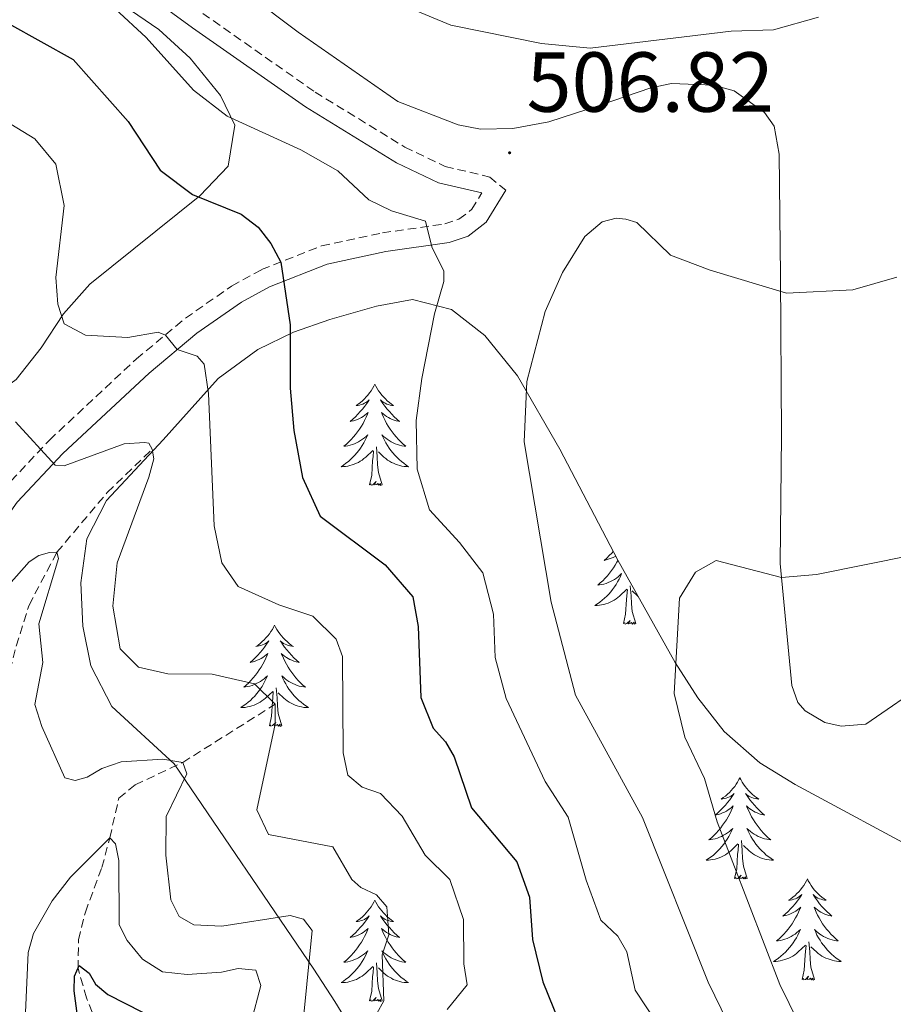
# Model space of a CAD drawing. Units: metres. Extents: x 589879 to 594373, y 4700858 to 4703887.
# Drawn here: x 594037 to 594140, y 4701985 to 4702101 of the extents above; entities that cross this region are included whole.
import ezdxf
from ezdxf.enums import TextEntityAlignment as Align

# ---------------------------------------------------------------- set-up
doc = ezdxf.new("R2010")
doc.units = ezdxf.units.M
doc.header["$MEASUREMENT"] = 0
doc.linetypes.add('TRAZOSX2', pattern=[1.5, 1, -0.5])
for name, color, linetype, lineweight in [('Carátula', 7, 'Continuous', 5), ('Level 11', 142, 'TRAZOSX2', 13), ('Level 21', 19, 'Continuous', 0), ('Level 35', 92, 'Continuous', 0), ('Level 36', 19, 'Continuous', 40), ('Level 4', 36, 'Continuous', 30), ('Level 41', 39, 'Continuous', 0), ('Level 5', 36, 'Continuous', 0), ('Level 7', 1, 'Continuous', 0)]:
    doc.layers.add(name, color=color, linetype=linetype, lineweight=lineweight)
doc.styles.add('Arial', font='ARIAL.TTF', dxfattribs={"height": 0.2})

# ---------------------------------------------------------------- blocks, each defined once
blk = doc.blocks.new('5PATER')
at = {"layer": 'Carátula', "linetype": 'Continuous', "lineweight": 5}
h = blk.add_hatch(color=250, dxfattribs=at)
edge = h.paths.add_edge_path()
edge.add_ellipse((0, 0), major_axis=(-1.33, -1.34), ratio=0.999422, start_angle=0, end_angle=360)

msp = doc.modelspace()

# ---------------------------------------------------------------- linework, layer by layer
at = {"layer": 'Level 11', "color": 142, "linetype": 'TRAZOSX2', "lineweight": 13}
for points in [[(594012.1, 4701959.64, 465.67), (594016.89, 4701966.99, 465.97), (594021.44, 4701974.53, 467.18), (594023.26, 4701978.72, 467.78), (594023.33, 4701984.33, 470), (594024.36, 4701989.57, 472.48), (594026.14, 4701993.32, 473.38), (594029.92, 4701998.15, 475), (594032.59, 4702012.5, 478.93), (594034.43, 4702018.21, 480), (594036.62, 4702026.88, 482.72), (594038.13, 4702031.7, 483.08), (594041.42, 4702037.94, 485), (594047.35, 4702044.98, 488.69), (594052.65, 4702050.07, 490)], [(594046.15, 4701967.77, 469.05), (594047.88, 4701971.18, 470), (594048.18, 4701976.7, 471.82), (594044.92, 4701985.42, 473.62), (594043.9, 4701988.87, 475.06), (594043.96, 4701992.27, 475.79), (594044.77, 4701995.53, 477.72), (594046.71, 4702000.78, 479.89), (594047.65, 4702004.3, 480), (594048.71, 4702008.95, 483.32), (594050.64, 4702010.53, 483.62), (594056.24, 4702013.16, 485), (594067.15, 4702020.03, 490)]]:
    msp.add_polyline3d(points, dxfattribs=at)
at = {"layer": 'Level 21', "color": 19, "linetype": 'Continuous', "lineweight": 0}
for points in [[(593892.96, 4702224.36, 521.63), (593941.44, 4702203.44, 514.81), (593951.55, 4702195.6, 513.08), (593955.16, 4702193.96, 512.03), (593958.71, 4702191.68, 510.67), (593962.99, 4702188.75, 509.46), (593966.3, 4702186.13, 509.02), (593968.72, 4702183.35, 508.28), (593971.07, 4702180.38, 508.29), (593976.28, 4702171.95, 508.32), (593981.44, 4702162.72, 508.32), (593983.78, 4702159.17, 508.13), (593990.26, 4702152.38, 507.81), (593995.24, 4702148.06, 507.35), (594018.19, 4702129.28, 507.5), (594031.22, 4702118.95, 506.45), (594038.19, 4702114.24, 506.3), (594044.13, 4702109.53, 506.14), (594050.46, 4702104.82, 505.54), (594057.4, 4702099.74, 505.69), (594070.71, 4702090.41, 505.7), (594081.45, 4702083.83, 506.01), (594086.39, 4702081.47, 506.17), (594091.52, 4702080.28, 508.02)], [(594013.38, 4701957.18, 466.34), (594009.42, 4701957.53, 466.34), (593989.18, 4701952.42, 466.49), (593994.51, 4701959.39, 468.93), (593997.5, 4701964.09, 471.04), (593999.64, 4701968.38, 472.7), (594006.76, 4701984.45, 478.14), (594010.72, 4701992.71, 480.7), (594014.97, 4702000.78, 482.36), (594022.16, 4702015.5, 484.89), (594029.13, 4702032, 487.04), (594031.33, 4702036.23, 487.49), (594036.71, 4702043.82, 489.02), (594042.11, 4702049.57, 490.66), (594052.27, 4702059.04, 493.68), (594057.91, 4702063.73, 495.92), (594063.19, 4702067.4, 498.2), (594066.49, 4702069.22, 499.2), (594073.27, 4702071.89, 501.73), (594080.2, 4702073.37, 503.69), (594087.66, 4702074.44, 505.44), (594089.88, 4702075.18, 505.9), (594092.02, 4702076.84, 506.2), (594094.35, 4702080.59, 507.35)]]:
    msp.add_polyline3d(points, dxfattribs=at)
at = {"layer": 'Level 21', "color": 19, "linetype": 'TRAZOSX2', "lineweight": 0}
for points in [[(594058.6, 4702101.43, 506.69), (594071.84, 4702092.16, 506.69), (594082.42, 4702085.67, 506.99), (594087.18, 4702083.4, 507.14), (594092.43, 4702082.14, 507.14), (594094.35, 4702080.59, 507.35)], [(593987.41, 4701953.77, 466.49), (593992.68, 4701960.67, 468.93), (593995.56, 4701965.19, 471.04), (594001.48, 4701978.07, 475.72), (594008.73, 4701993.71, 480.7), (594012.98, 4702001.79, 482.36), (594019.5, 4702015.1, 484.69), (594027.1, 4702032.96, 487.04), (594029.42, 4702037.4, 487.49), (594032.11, 4702041.56, 488.19), (594034.97, 4702045.23, 489.02), (594040.53, 4702051.15, 490.66), (594050.79, 4702060.71, 493.68), (594056.56, 4702065.51, 495.92), (594062.01, 4702069.3, 498.2), (594065.54, 4702071.24, 499.2), (594072.62, 4702074.04, 501.73), (594079.8, 4702075.57, 503.69), (594087.15, 4702076.62, 505.44), (594088.81, 4702077.17, 505.9), (594090.33, 4702078.35, 506.2), (594091.52, 4702080.28, 508.02)]]:
    msp.add_polyline3d(points, dxfattribs=at)
at = {"layer": 'Level 35', "color": 92, "linetype": 'Continuous', "lineweight": 0, "ltscale": 0.5}
for points in [[(594049.36, 4702102.32, 507.8), (594053.43, 4702099.53, 507.27), (594057.12, 4702096.14, 506.66), (594060.69, 4702091.76, 505.92), (594062.4, 4702088.25, 505.39), (594061.6, 4702083.43, 504.78), (594058.26, 4702079.93, 503.58), (594045.29, 4702069.53, 496.94), (594042.2, 4702066.02, 495.09), (594039.55, 4702062, 493.26), (594036.62, 4702058.27, 491.55), (594033.4, 4702055.96, 490.3), (594028.7, 4702057.11, 489.85), (594025.53, 4702058.23, 489.7), (594020.57, 4702058.37, 488.97), (594017.03, 4702058.07, 488.49), (594005.56, 4702055.64, 487.28)], [(594081.94, 4701972.31, 494.74), (594074.16, 4701984.99, 492.45), (594071.7, 4701988.79, 492.21), (594055.24, 4702012.99, 492.21), (594047.89, 4702019.75, 492.21), (594045.42, 4702024.54, 492.21), (594044.45, 4702029.22, 492.21), (594044.23, 4702034.33, 492.32), (594044.95, 4702039.51, 492.68), (594047.27, 4702044.04, 493.3), (594053.92, 4702051.17, 495.53), (594060.43, 4702058.4, 498.52), (594065.08, 4702061.81, 500.43), (594069.31, 4702063.87, 502.29), (594073.6, 4702065.35, 504.25), (594079.1, 4702066.91, 506.82), (594083.35, 4702067.71, 509.6), (594087.91, 4702066.55, 512.25), (594091.85, 4702063.47, 512.47), (594095.69, 4702058.72, 512.25), (594100.68, 4702050.06, 513.72), (594107.52, 4702037, 515.95), (594114.31, 4702024.96, 517.57), (594116.96, 4702020.77, 518.13), (594120.07, 4702016.83, 518.79), (594124.26, 4702013.13, 519.74)], [(594124.26, 4702013.13, 519.74), (594128.43, 4702010.55, 520.71), (594144.19, 4702002.1, 523.79), (594151.18, 4701998.35, 525.16), (594154.76, 4701995.13, 526.47), (594158.24, 4701990.17, 528.18), (594160.33, 4701985.68, 528.93), (594162.17, 4701981.02, 529.33), (594166.24, 4701974.74, 529.39), (594169.69, 4701971.1, 529.39), (594171.96, 4701969.41, 529.39), (594180.78, 4701964.49, 529.88), (594184.26, 4701962.91, 529.39), (594202.08, 4701955.31, 524.5)]]:
    msp.add_polyline3d(points, dxfattribs=at)
at = {"layer": 'Level 36', "color": 92, "linetype": 'Continuous', "lineweight": 0}
for points in [[(594078.89, 4702057.73), (594078.78, 4702057.51), (594078.63, 4702057.24), (594078.46, 4702056.97), (594078.28, 4702056.71), (594078.08, 4702056.46), (594077.88, 4702056.23), (594077.66, 4702056), (594077.43, 4702055.78), (594077.19, 4702055.58), (594076.94, 4702055.39), (594076.68, 4702055.21), (594076.88, 4702055.24), (594077.08, 4702055.27), (594077.28, 4702055.33), (594077.47, 4702055.4), (594077.66, 4702055.48), (594077.84, 4702055.58), (594078.02, 4702055.69), (594078.22, 4702055.88), (594078.18, 4702055.82), (594077.95, 4702055.47), (594077.71, 4702055.14), (594077.45, 4702054.81), (594077.18, 4702054.5), (594076.9, 4702054.19), (594076.61, 4702053.9), (594076.31, 4702053.61), (594076, 4702053.34), (594076.12, 4702053.37), (594076.36, 4702053.42), (594076.61, 4702053.5), (594076.84, 4702053.58), (594077.07, 4702053.69), (594077.3, 4702053.81), (594077.51, 4702053.94), (594077.72, 4702054.08), (594077.92, 4702054.24), (594078.1, 4702054.41), (594078.02, 4702054.19), (594077.86, 4702053.83), (594077.69, 4702053.47), (594077.5, 4702053.12), (594077.3, 4702052.78), (594077.09, 4702052.45), (594076.86, 4702052.13), (594076.63, 4702051.82), (594076.38, 4702051.52), (594076.11, 4702051.22), (594075.84, 4702050.94), (594075.55, 4702050.67), (594075.25, 4702050.42), (594075.45, 4702050.44), (594075.72, 4702050.49), (594075.98, 4702050.55), (594076.24, 4702050.63), (594076.49, 4702050.72), (594076.74, 4702050.83), (594076.98, 4702050.96), (594077.22, 4702051.09), (594077.44, 4702051.24), (594077.66, 4702051.41), (594077.86, 4702051.58), (594078.06, 4702051.77), (594077.92, 4702051.44)], [(594078.89, 4702057.73), (594079, 4702057.51), (594079.16, 4702057.24), (594079.33, 4702056.97), (594079.51, 4702056.71), (594079.7, 4702056.46), (594079.91, 4702056.23), (594080.13, 4702056), (594080.36, 4702055.78), (594080.6, 4702055.58), (594080.85, 4702055.39), (594081.11, 4702055.21), (594080.91, 4702055.24), (594080.71, 4702055.27), (594080.51, 4702055.33), (594080.31, 4702055.4), (594080.12, 4702055.48), (594079.94, 4702055.58), (594079.77, 4702055.69), (594079.56, 4702055.88), (594079.61, 4702055.82), (594079.84, 4702055.47), (594080.08, 4702055.14), (594080.34, 4702054.81), (594080.6, 4702054.5), (594080.88, 4702054.19), (594081.18, 4702053.9), (594081.48, 4702053.61), (594081.79, 4702053.34), (594081.67, 4702053.37), (594081.42, 4702053.42), (594081.18, 4702053.5), (594080.94, 4702053.58), (594080.71, 4702053.69), (594080.49, 4702053.81), (594080.27, 4702053.94), (594080.07, 4702054.08), (594079.87, 4702054.24), (594079.68, 4702054.41), (594079.77, 4702054.19), (594079.93, 4702053.83), (594080.1, 4702053.47), (594080.28, 4702053.12), (594080.48, 4702052.78), (594080.69, 4702052.45), (594080.92, 4702052.13), (594081.16, 4702051.82), (594081.41, 4702051.52), (594081.68, 4702051.22), (594081.95, 4702050.94), (594082.24, 4702050.67), (594082.53, 4702050.42), (594082.34, 4702050.44), (594082.07, 4702050.49), (594081.81, 4702050.55), (594081.55, 4702050.63), (594081.29, 4702050.72), (594081.05, 4702050.83), (594080.8, 4702050.96), (594080.57, 4702051.09), (594080.35, 4702051.24), (594080.13, 4702051.41), (594079.92, 4702051.58), (594079.73, 4702051.77), (594079.87, 4702051.44)], [(594077.92, 4702051.44), (594077.76, 4702051.12), (594077.59, 4702050.81), (594077.41, 4702050.5), (594077.21, 4702050.21), (594077, 4702049.92), (594076.78, 4702049.64), (594076.54, 4702049.37), (594076.3, 4702049.12), (594076.04, 4702048.87), (594075.77, 4702048.64), (594075.49, 4702048.41), (594075.2, 4702048.2), (594074.91, 4702048.01), (594075.18, 4702048.02), (594075.44, 4702048.05), (594075.7, 4702048.09), (594075.96, 4702048.15), (594076.22, 4702048.22), (594076.47, 4702048.3), (594076.71, 4702048.41), (594076.95, 4702048.52), (594077.18, 4702048.66), (594077.4, 4702048.8), (594077.61, 4702048.96), (594077.82, 4702049.13), (594078.66, 4702049.93)], [(594079.87, 4702051.44), (594080.02, 4702051.12), (594080.19, 4702050.81), (594080.38, 4702050.5), (594080.57, 4702050.21), (594080.78, 4702049.92), (594081.01, 4702049.64), (594081.24, 4702049.37), (594081.49, 4702049.12), (594081.75, 4702048.87), (594082.02, 4702048.64), (594082.29, 4702048.41), (594082.58, 4702048.2), (594082.87, 4702048.01), (594082.61, 4702048.02), (594082.34, 4702048.05), (594082.08, 4702048.09), (594081.82, 4702048.15), (594081.57, 4702048.22), (594081.32, 4702048.3), (594081.08, 4702048.41), (594080.84, 4702048.52), (594080.61, 4702048.66), (594080.38, 4702048.8), (594080.17, 4702048.96), (594079.97, 4702049.13), (594079.31, 4702049.75)], [(594053.33, 4702050.54), (594053.36, 4702050.52), (594053.32, 4702050.52)], [(594078.27, 4702045.88), (594078.52, 4702047), (594078.63, 4702048.74), (594078.68, 4702049.17), (594078.74, 4702049.89)], [(594079.74, 4702045.88), (594079.32, 4702047.32), (594079.22, 4702048.22), (594079.18, 4702049.17), (594079.08, 4702050.34)], [(594079.74, 4702045.88), (594079.57, 4702045.81), (594079.55, 4702046.05), (594079.36, 4702045.83), (594079.24, 4702046.03), (594079.12, 4702045.92), (594078.85, 4702045.87), (594079.04, 4702046.26), (594078.66, 4702045.88), (594078.47, 4702045.83), (594078.43, 4702045.99), (594078.27, 4702045.88)], [(594107.54, 4702036.98), (594107.42, 4702036.76), (594107.22, 4702036.42), (594107.01, 4702036.09), (594106.79, 4702035.77), (594106.55, 4702035.46), (594106.3, 4702035.16), (594106.03, 4702034.86), (594105.76, 4702034.58), (594105.47, 4702034.31), (594105.17, 4702034.06), (594105.37, 4702034.08), (594105.64, 4702034.13), (594105.9, 4702034.19), (594106.16, 4702034.27), (594106.41, 4702034.36), (594106.66, 4702034.47), (594106.9, 4702034.6), (594107.14, 4702034.73), (594107.36, 4702034.88), (594107.58, 4702035.05), (594107.78, 4702035.22), (594107.98, 4702035.41), (594107.84, 4702035.08), (594107.68, 4702034.76), (594107.51, 4702034.45), (594107.33, 4702034.14), (594107.13, 4702033.85), (594106.92, 4702033.56), (594106.7, 4702033.28), (594106.46, 4702033.01), (594106.22, 4702032.76), (594105.96, 4702032.51), (594105.69, 4702032.28), (594105.41, 4702032.05), (594105.12, 4702031.84), (594104.83, 4702031.65), (594105.1, 4702031.66), (594105.36, 4702031.69), (594105.62, 4702031.73), (594105.88, 4702031.79), (594106.14, 4702031.86), (594106.39, 4702031.94), (594106.63, 4702032.05), (594106.87, 4702032.16), (594107.1, 4702032.3), (594107.32, 4702032.44), (594107.54, 4702032.6), (594107.74, 4702032.77), (594108.59, 4702033.57)], [(594106.99, 4702038.02), (594106.82, 4702037.83), (594106.53, 4702037.54), (594106.23, 4702037.25), (594105.92, 4702036.98), (594106.04, 4702037.01), (594106.29, 4702037.06), (594106.53, 4702037.14), (594106.76, 4702037.22), (594107, 4702037.33), (594107.22, 4702037.45), (594107.28, 4702037.48)], [(594108.2, 4702029.52), (594108.44, 4702030.64), (594108.55, 4702032.38), (594108.6, 4702032.81), (594108.66, 4702033.53)], [(594109.66, 4702029.52), (594109.24, 4702030.96), (594109.14, 4702031.86), (594109.1, 4702032.81), (594109, 4702033.98)], [(594109.93, 4702032.73), (594109.89, 4702032.77), (594109.23, 4702033.39)], [(594067.08, 4702029.34), (594066.96, 4702029.12), (594066.81, 4702028.85), (594066.64, 4702028.58), (594066.46, 4702028.33), (594066.26, 4702028.08), (594066.06, 4702027.84), (594065.84, 4702027.62), (594065.61, 4702027.4), (594065.37, 4702027.2), (594065.12, 4702027), (594064.86, 4702026.83), (594065.06, 4702026.85), (594065.26, 4702026.89), (594065.46, 4702026.94), (594065.65, 4702027.01), (594065.84, 4702027.1), (594066.02, 4702027.2), (594066.2, 4702027.31), (594066.4, 4702027.5), (594066.36, 4702027.43), (594066.13, 4702027.09), (594065.89, 4702026.75), (594065.63, 4702026.43), (594065.36, 4702026.11), (594065.08, 4702025.81), (594064.79, 4702025.51), (594064.49, 4702025.23), (594064.18, 4702024.96), (594064.3, 4702024.98), (594064.55, 4702025.04), (594064.79, 4702025.11), (594065.02, 4702025.2), (594065.26, 4702025.3), (594065.48, 4702025.42), (594065.7, 4702025.55), (594065.9, 4702025.7), (594066.1, 4702025.85), (594066.29, 4702026.02), (594066.2, 4702025.8), (594066.04, 4702025.44), (594065.87, 4702025.09), (594065.69, 4702024.74), (594065.49, 4702024.4), (594065.27, 4702024.07), (594065.05, 4702023.75), (594064.81, 4702023.44), (594064.56, 4702023.13), (594064.29, 4702022.84), (594064.02, 4702022.56), (594063.73, 4702022.29), (594063.43, 4702022.03), (594063.63, 4702022.06), (594063.9, 4702022.1), (594064.16, 4702022.17), (594064.42, 4702022.24), (594064.67, 4702022.34), (594064.92, 4702022.45), (594065.16, 4702022.57), (594065.4, 4702022.71), (594065.62, 4702022.86), (594065.84, 4702023.02), (594066.04, 4702023.2), (594066.24, 4702023.39), (594066.1, 4702023.06)], [(594067.08, 4702029.34), (594067.19, 4702029.12), (594067.34, 4702028.85), (594067.51, 4702028.58), (594067.69, 4702028.33), (594067.88, 4702028.08), (594068.09, 4702027.84), (594068.31, 4702027.62), (594068.54, 4702027.4), (594068.78, 4702027.2), (594069.03, 4702027), (594069.29, 4702026.83), (594069.09, 4702026.85), (594068.89, 4702026.89), (594068.69, 4702026.94), (594068.5, 4702027.01), (594068.31, 4702027.1), (594068.13, 4702027.2), (594067.95, 4702027.31), (594067.75, 4702027.5), (594067.79, 4702027.43), (594068.02, 4702027.09), (594068.26, 4702026.75), (594068.52, 4702026.43), (594068.78, 4702026.11), (594069.06, 4702025.81), (594069.36, 4702025.51), (594069.66, 4702025.23), (594069.97, 4702024.96), (594069.85, 4702024.98), (594069.6, 4702025.04), (594069.36, 4702025.11), (594069.12, 4702025.2), (594068.89, 4702025.3), (594068.67, 4702025.42), (594068.46, 4702025.55), (594068.25, 4702025.7), (594068.05, 4702025.85), (594067.86, 4702026.02), (594067.95, 4702025.8), (594068.11, 4702025.44), (594068.28, 4702025.09), (594068.46, 4702024.74), (594068.66, 4702024.4), (594068.88, 4702024.07), (594069.1, 4702023.75), (594069.34, 4702023.44), (594069.59, 4702023.13), (594069.86, 4702022.84), (594070.13, 4702022.56), (594070.42, 4702022.29), (594070.72, 4702022.03), (594070.52, 4702022.06), (594070.25, 4702022.1), (594069.99, 4702022.17), (594069.73, 4702022.24), (594069.48, 4702022.34), (594069.23, 4702022.45), (594068.99, 4702022.57), (594068.75, 4702022.71), (594068.53, 4702022.86), (594068.31, 4702023.02), (594068.11, 4702023.2), (594067.91, 4702023.39), (594068.05, 4702023.06)], [(594109.66, 4702029.52), (594109.49, 4702029.45), (594109.47, 4702029.69), (594109.28, 4702029.47), (594109.16, 4702029.67), (594109.04, 4702029.56), (594108.77, 4702029.51), (594108.97, 4702029.9), (594108.58, 4702029.52), (594108.39, 4702029.47), (594108.35, 4702029.63), (594108.2, 4702029.52)], [(594066.1, 4702023.06), (594065.94, 4702022.74), (594065.77, 4702022.42), (594065.59, 4702022.12), (594065.39, 4702021.82), (594065.18, 4702021.53), (594064.96, 4702021.26), (594064.73, 4702020.99), (594064.48, 4702020.73), (594064.22, 4702020.48), (594063.95, 4702020.25), (594063.67, 4702020.03), (594063.38, 4702019.82), (594063.1, 4702019.63), (594063.36, 4702019.64), (594063.62, 4702019.66), (594063.88, 4702019.7), (594064.14, 4702019.76), (594064.4, 4702019.83), (594064.65, 4702019.92), (594064.89, 4702020.02), (594065.13, 4702020.14), (594065.36, 4702020.27), (594065.58, 4702020.42), (594065.8, 4702020.57), (594066, 4702020.74), (594066.85, 4702021.54)], [(594068.05, 4702023.06), (594068.21, 4702022.74), (594068.38, 4702022.42), (594068.56, 4702022.12), (594068.76, 4702021.82), (594068.97, 4702021.53), (594069.19, 4702021.26), (594069.42, 4702020.99), (594069.67, 4702020.73), (594069.93, 4702020.48), (594070.2, 4702020.25), (594070.48, 4702020.03), (594070.76, 4702019.82), (594071.06, 4702019.63), (594070.79, 4702019.64), (594070.53, 4702019.66), (594070.26, 4702019.7), (594070.01, 4702019.76), (594069.75, 4702019.83), (594069.5, 4702019.92), (594069.26, 4702020.02), (594069.02, 4702020.14), (594068.79, 4702020.27), (594068.57, 4702020.42), (594068.35, 4702020.57), (594068.15, 4702020.74), (594067.49, 4702021.36)], [(594067.93, 4702017.49), (594067.5, 4702018.93), (594067.41, 4702019.84), (594067.36, 4702020.79), (594067.26, 4702021.95)], [(594066.46, 4702017.49), (594066.7, 4702018.61), (594066.81, 4702020.35), (594066.86, 4702020.79), (594066.92, 4702021.51)], [(594067.93, 4702017.49), (594067.75, 4702017.42), (594067.73, 4702017.66), (594067.54, 4702017.44), (594067.42, 4702017.64), (594067.3, 4702017.54), (594067.03, 4702017.48), (594067.23, 4702017.88), (594066.84, 4702017.5), (594066.65, 4702017.44), (594066.61, 4702017.6), (594066.46, 4702017.49)], [(594121.92, 4702011.36), (594121.81, 4702011.14), (594121.66, 4702010.86), (594121.49, 4702010.6), (594121.31, 4702010.34), (594121.11, 4702010.09), (594120.9, 4702009.86), (594120.69, 4702009.63), (594120.46, 4702009.41), (594120.22, 4702009.21), (594119.96, 4702009.02), (594119.7, 4702008.84), (594119.9, 4702008.86), (594120.11, 4702008.9), (594120.31, 4702008.96), (594120.5, 4702009.03), (594120.69, 4702009.11), (594120.87, 4702009.21), (594121.04, 4702009.32), (594121.25, 4702009.51), (594121.21, 4702009.45), (594120.98, 4702009.1), (594120.74, 4702008.77), (594120.48, 4702008.44), (594120.21, 4702008.12), (594119.93, 4702007.82), (594119.64, 4702007.53), (594119.34, 4702007.24), (594119.02, 4702006.97), (594119.15, 4702007), (594119.39, 4702007.05), (594119.64, 4702007.13), (594119.87, 4702007.21), (594120.1, 4702007.32), (594120.33, 4702007.44), (594120.54, 4702007.57), (594120.75, 4702007.71), (594120.95, 4702007.87), (594121.13, 4702008.04), (594121.04, 4702007.82), (594120.89, 4702007.46), (594120.72, 4702007.1), (594120.53, 4702006.75), (594120.33, 4702006.41), (594120.12, 4702006.08), (594119.89, 4702005.76), (594119.66, 4702005.45), (594119.4, 4702005.15), (594119.14, 4702004.85), (594118.86, 4702004.57), (594118.58, 4702004.3), (594118.28, 4702004.04), (594118.48, 4702004.07), (594118.74, 4702004.12), (594119.01, 4702004.18), (594119.27, 4702004.26), (594119.52, 4702004.35), (594119.77, 4702004.46), (594120.01, 4702004.58), (594120.24, 4702004.72), (594120.47, 4702004.87), (594120.68, 4702005.04), (594120.89, 4702005.21), (594121.09, 4702005.4), (594120.94, 4702005.07)], [(594121.92, 4702011.36), (594122.03, 4702011.14), (594122.19, 4702010.86), (594122.36, 4702010.6), (594122.54, 4702010.34), (594122.73, 4702010.09), (594122.94, 4702009.86), (594123.16, 4702009.63), (594123.39, 4702009.41), (594123.63, 4702009.21), (594123.88, 4702009.02), (594124.14, 4702008.84), (594123.94, 4702008.86), (594123.74, 4702008.9), (594123.54, 4702008.96), (594123.34, 4702009.03), (594123.15, 4702009.11), (594122.97, 4702009.21), (594122.8, 4702009.32), (594122.59, 4702009.51), (594122.64, 4702009.45), (594122.86, 4702009.1), (594123.11, 4702008.77), (594123.36, 4702008.44), (594123.63, 4702008.12), (594123.91, 4702007.82), (594124.2, 4702007.53), (594124.51, 4702007.24), (594124.82, 4702006.97), (594124.7, 4702007), (594124.45, 4702007.05), (594124.21, 4702007.13), (594123.97, 4702007.21), (594123.74, 4702007.32), (594123.52, 4702007.44), (594123.3, 4702007.57), (594123.1, 4702007.71), (594122.9, 4702007.87), (594122.71, 4702008.04), (594122.8, 4702007.82), (594122.96, 4702007.46), (594123.13, 4702007.1), (594123.31, 4702006.75), (594123.51, 4702006.41), (594123.72, 4702006.08), (594123.95, 4702005.76), (594124.19, 4702005.45), (594124.44, 4702005.15), (594124.7, 4702004.85), (594124.98, 4702004.57), (594125.27, 4702004.3), (594125.56, 4702004.04), (594125.37, 4702004.07), (594125.1, 4702004.12), (594124.84, 4702004.18), (594124.58, 4702004.26), (594124.32, 4702004.35), (594124.08, 4702004.46), (594123.83, 4702004.58), (594123.6, 4702004.72), (594123.38, 4702004.87), (594123.16, 4702005.04), (594122.95, 4702005.21), (594122.76, 4702005.4), (594122.9, 4702005.07)], [(594120.94, 4702005.07), (594120.79, 4702004.75), (594120.62, 4702004.44), (594120.44, 4702004.13), (594120.24, 4702003.84), (594120.03, 4702003.55), (594119.81, 4702003.27), (594119.57, 4702003), (594119.33, 4702002.74), (594119.07, 4702002.5), (594118.8, 4702002.26), (594118.52, 4702002.04), (594118.23, 4702001.83), (594117.94, 4702001.64), (594118.21, 4702001.65), (594118.47, 4702001.68), (594118.73, 4702001.72), (594118.99, 4702001.78), (594119.25, 4702001.85), (594119.5, 4702001.93), (594119.74, 4702002.04), (594119.98, 4702002.15), (594120.21, 4702002.28), (594120.43, 4702002.43), (594120.64, 4702002.59), (594120.85, 4702002.76), (594121.69, 4702003.56)], [(594122.9, 4702005.07), (594123.05, 4702004.75), (594123.22, 4702004.44), (594123.41, 4702004.13), (594123.6, 4702003.84), (594123.81, 4702003.55), (594124.04, 4702003.27), (594124.27, 4702003), (594124.52, 4702002.74), (594124.78, 4702002.5), (594125.04, 4702002.26), (594125.32, 4702002.04), (594125.61, 4702001.83), (594125.9, 4702001.64), (594125.64, 4702001.65), (594125.37, 4702001.68), (594125.11, 4702001.72), (594124.85, 4702001.78), (594124.6, 4702001.85), (594124.35, 4702001.93), (594124.1, 4702002.04), (594123.87, 4702002.15), (594123.64, 4702002.28), (594123.41, 4702002.43), (594123.2, 4702002.59), (594123, 4702002.76), (594122.34, 4702003.38)], [(594121.3, 4701999.51), (594121.55, 4702000.62), (594121.66, 4702002.37), (594121.71, 4702002.8), (594121.77, 4702003.52)], [(594122.77, 4701999.51), (594122.34, 4702000.95), (594122.25, 4702001.85), (594122.21, 4702002.8), (594122.1, 4702003.96)], [(594122.77, 4701999.51), (594122.6, 4701999.44), (594122.58, 4701999.68), (594122.39, 4701999.46), (594122.27, 4701999.66), (594122.15, 4701999.55), (594121.88, 4701999.5), (594122.07, 4701999.89), (594121.69, 4701999.51), (594121.5, 4701999.46), (594121.46, 4701999.62), (594121.3, 4701999.51)], [(594129.88, 4701999.44), (594129.77, 4701999.22), (594129.62, 4701998.94), (594129.45, 4701998.68), (594129.27, 4701998.42), (594129.07, 4701998.17), (594128.86, 4701997.94), (594128.65, 4701997.71), (594128.42, 4701997.49), (594128.18, 4701997.29), (594127.92, 4701997.1), (594127.66, 4701996.92), (594127.86, 4701996.94), (594128.07, 4701996.98), (594128.27, 4701997.04), (594128.46, 4701997.11), (594128.65, 4701997.19), (594128.83, 4701997.29), (594129, 4701997.4), (594129.21, 4701997.59), (594129.17, 4701997.53), (594128.94, 4701997.18), (594128.7, 4701996.85), (594128.44, 4701996.52), (594128.17, 4701996.21), (594127.89, 4701995.9), (594127.6, 4701995.61), (594127.3, 4701995.32), (594126.98, 4701995.05), (594127.11, 4701995.08), (594127.35, 4701995.13), (594127.6, 4701995.21), (594127.83, 4701995.3), (594128.06, 4701995.4), (594128.29, 4701995.52), (594128.5, 4701995.65), (594128.71, 4701995.79), (594128.91, 4701995.95), (594129.09, 4701996.12), (594129, 4701995.9), (594128.85, 4701995.54), (594128.68, 4701995.18), (594128.49, 4701994.84), (594128.29, 4701994.5), (594128.08, 4701994.16), (594127.85, 4701993.84), (594127.62, 4701993.53), (594127.36, 4701993.23), (594127.1, 4701992.94), (594126.82, 4701992.65), (594126.54, 4701992.38), (594126.24, 4701992.13), (594126.44, 4701992.15), (594126.7, 4701992.2), (594126.97, 4701992.26), (594127.23, 4701992.34), (594127.48, 4701992.43), (594127.73, 4701992.54), (594127.97, 4701992.66), (594128.2, 4701992.8), (594128.43, 4701992.95), (594128.64, 4701993.12), (594128.85, 4701993.29), (594129.05, 4701993.48), (594128.9, 4701993.15)], [(594129.88, 4701999.44), (594129.99, 4701999.22), (594130.15, 4701998.94), (594130.32, 4701998.68), (594130.5, 4701998.42), (594130.69, 4701998.17), (594130.9, 4701997.94), (594131.12, 4701997.71), (594131.35, 4701997.49), (594131.59, 4701997.29), (594131.84, 4701997.1), (594132.1, 4701996.92), (594131.9, 4701996.94), (594131.7, 4701996.98), (594131.5, 4701997.04), (594131.3, 4701997.11), (594131.11, 4701997.19), (594130.93, 4701997.29), (594130.76, 4701997.4), (594130.55, 4701997.59), (594130.6, 4701997.53), (594130.82, 4701997.18), (594131.07, 4701996.85), (594131.32, 4701996.52), (594131.59, 4701996.21), (594131.87, 4701995.9), (594132.16, 4701995.61), (594132.47, 4701995.32), (594132.78, 4701995.05), (594132.66, 4701995.08), (594132.41, 4701995.13), (594132.17, 4701995.21), (594131.93, 4701995.3), (594131.7, 4701995.4), (594131.48, 4701995.52), (594131.26, 4701995.65), (594131.06, 4701995.79), (594130.86, 4701995.95), (594130.67, 4701996.12), (594130.76, 4701995.9), (594130.92, 4701995.54), (594131.09, 4701995.18), (594131.27, 4701994.84), (594131.47, 4701994.5), (594131.68, 4701994.16), (594131.91, 4701993.84), (594132.15, 4701993.53), (594132.4, 4701993.23), (594132.66, 4701992.94), (594132.94, 4701992.65), (594133.23, 4701992.38), (594133.52, 4701992.13), (594133.33, 4701992.15), (594133.06, 4701992.2), (594132.8, 4701992.26), (594132.54, 4701992.34), (594132.28, 4701992.43), (594132.04, 4701992.54), (594131.79, 4701992.66), (594131.56, 4701992.8), (594131.34, 4701992.95), (594131.12, 4701993.12), (594130.91, 4701993.29), (594130.72, 4701993.48), (594130.86, 4701993.15)], [(594078.89, 4701996.93), (594078.78, 4701996.71), (594078.63, 4701996.44), (594078.46, 4701996.17), (594078.28, 4701995.91), (594078.08, 4701995.67), (594077.88, 4701995.43), (594077.66, 4701995.2), (594077.43, 4701994.99), (594077.19, 4701994.78), (594076.94, 4701994.59), (594076.68, 4701994.41), (594076.87, 4701994.44), (594077.08, 4701994.48), (594077.28, 4701994.53), (594077.47, 4701994.6), (594077.66, 4701994.68), (594077.84, 4701994.78), (594078.02, 4701994.9), (594078.22, 4701995.09), (594078.18, 4701995.02), (594077.95, 4701994.68), (594077.71, 4701994.34), (594077.45, 4701994.01), (594077.18, 4701993.7), (594076.9, 4701993.39), (594076.61, 4701993.1), (594076.31, 4701992.82), (594075.99, 4701992.54), (594076.12, 4701992.57), (594076.36, 4701992.63), (594076.61, 4701992.7), (594076.84, 4701992.79), (594077.07, 4701992.89), (594077.3, 4701993.01), (594077.51, 4701993.14), (594077.72, 4701993.28), (594077.92, 4701993.44), (594078.1, 4701993.61), (594078.02, 4701993.39), (594077.86, 4701993.03), (594077.69, 4701992.67), (594077.5, 4701992.33), (594077.3, 4701991.99), (594077.09, 4701991.66), (594076.86, 4701991.33), (594076.62, 4701991.02), (594076.37, 4701990.72), (594076.11, 4701990.43), (594075.84, 4701990.15), (594075.55, 4701989.88), (594075.25, 4701989.62), (594075.45, 4701989.64), (594075.71, 4701989.69), (594075.98, 4701989.75), (594076.24, 4701989.83), (594076.49, 4701989.93), (594076.74, 4701990.03), (594076.98, 4701990.16), (594077.21, 4701990.3), (594077.44, 4701990.44), (594077.66, 4701990.61), (594077.86, 4701990.78), (594078.06, 4701990.97), (594077.92, 4701990.65)], [(594078.89, 4701996.93), (594079, 4701996.71), (594079.16, 4701996.44), (594079.33, 4701996.17), (594079.51, 4701995.91), (594079.7, 4701995.67), (594079.91, 4701995.43), (594080.13, 4701995.2), (594080.36, 4701994.99), (594080.6, 4701994.78), (594080.85, 4701994.59), (594081.11, 4701994.41), (594080.91, 4701994.44), (594080.71, 4701994.48), (594080.51, 4701994.53), (594080.31, 4701994.6), (594080.12, 4701994.68), (594079.94, 4701994.78), (594079.77, 4701994.9), (594079.56, 4701995.09), (594079.6, 4701995.02), (594079.84, 4701994.68), (594080.08, 4701994.34), (594080.33, 4701994.01), (594080.6, 4701993.7), (594080.88, 4701993.39), (594081.17, 4701993.1), (594081.48, 4701992.82), (594081.79, 4701992.54), (594081.67, 4701992.57), (594081.42, 4701992.63), (594081.18, 4701992.7), (594080.94, 4701992.79), (594080.71, 4701992.89), (594080.49, 4701993.01), (594080.27, 4701993.14), (594080.06, 4701993.28), (594079.87, 4701993.44), (594079.68, 4701993.61), (594079.77, 4701993.39), (594079.92, 4701993.03), (594080.1, 4701992.67), (594080.28, 4701992.33), (594080.48, 4701991.99), (594080.69, 4701991.66), (594080.92, 4701991.33), (594081.16, 4701991.02), (594081.41, 4701990.72), (594081.67, 4701990.43), (594081.95, 4701990.15), (594082.24, 4701989.88), (594082.53, 4701989.62), (594082.34, 4701989.64), (594082.07, 4701989.69), (594081.81, 4701989.75), (594081.55, 4701989.83), (594081.29, 4701989.93), (594081.04, 4701990.03), (594080.8, 4701990.16), (594080.57, 4701990.3), (594080.34, 4701990.44), (594080.13, 4701990.61), (594079.92, 4701990.78), (594079.73, 4701990.97), (594079.87, 4701990.65)], [(594128.9, 4701993.15), (594128.75, 4701992.83), (594128.58, 4701992.52), (594128.4, 4701992.21), (594128.2, 4701991.92), (594127.99, 4701991.63), (594127.77, 4701991.35), (594127.53, 4701991.08), (594127.29, 4701990.82), (594127.03, 4701990.58), (594126.76, 4701990.35), (594126.48, 4701990.12), (594126.19, 4701989.92), (594125.9, 4701989.72), (594126.17, 4701989.73), (594126.43, 4701989.76), (594126.69, 4701989.8), (594126.95, 4701989.86), (594127.21, 4701989.93), (594127.46, 4701990.02), (594127.7, 4701990.12), (594127.94, 4701990.23), (594128.17, 4701990.36), (594128.39, 4701990.51), (594128.6, 4701990.67), (594128.81, 4701990.84), (594129.65, 4701991.64)], [(594130.86, 4701993.15), (594131.01, 4701992.83), (594131.18, 4701992.52), (594131.37, 4701992.21), (594131.56, 4701991.92), (594131.77, 4701991.63), (594132, 4701991.35), (594132.23, 4701991.08), (594132.48, 4701990.82), (594132.74, 4701990.58), (594133, 4701990.35), (594133.28, 4701990.12), (594133.57, 4701989.92), (594133.86, 4701989.72), (594133.6, 4701989.73), (594133.33, 4701989.76), (594133.07, 4701989.8), (594132.81, 4701989.86), (594132.56, 4701989.93), (594132.31, 4701990.02), (594132.06, 4701990.12), (594131.83, 4701990.23), (594131.6, 4701990.36), (594131.37, 4701990.51), (594131.16, 4701990.67), (594130.96, 4701990.84), (594130.3, 4701991.46)], [(594130.73, 4701987.59), (594130.3, 4701989.03), (594130.21, 4701989.93), (594130.17, 4701990.88), (594130.06, 4701992.04)], [(594077.92, 4701990.65), (594077.76, 4701990.32), (594077.59, 4701990.01), (594077.41, 4701989.71), (594077.21, 4701989.41), (594077, 4701989.12), (594076.78, 4701988.84), (594076.54, 4701988.58), (594076.3, 4701988.32), (594076.04, 4701988.07), (594075.77, 4701987.84), (594075.49, 4701987.62), (594075.2, 4701987.41), (594074.91, 4701987.22), (594075.18, 4701987.22), (594075.44, 4701987.25), (594075.7, 4701987.29), (594075.96, 4701987.35), (594076.22, 4701987.42), (594076.47, 4701987.51), (594076.71, 4701987.61), (594076.95, 4701987.73), (594077.18, 4701987.86), (594077.4, 4701988), (594077.61, 4701988.16), (594077.82, 4701988.33), (594078.66, 4701989.13)], [(594079.87, 4701990.65), (594080.02, 4701990.32), (594080.19, 4701990.01), (594080.38, 4701989.71), (594080.57, 4701989.41), (594080.78, 4701989.12), (594081.01, 4701988.84), (594081.24, 4701988.58), (594081.49, 4701988.32), (594081.74, 4701988.07), (594082.01, 4701987.84), (594082.29, 4701987.62), (594082.58, 4701987.41), (594082.87, 4701987.22), (594082.61, 4701987.22), (594082.34, 4701987.25), (594082.08, 4701987.29), (594081.82, 4701987.35), (594081.57, 4701987.42), (594081.32, 4701987.51), (594081.07, 4701987.61), (594080.84, 4701987.73), (594080.61, 4701987.86), (594080.38, 4701988), (594080.17, 4701988.16), (594079.97, 4701988.33), (594079.31, 4701988.95)], [(594129.26, 4701987.59), (594129.51, 4701988.71), (594129.62, 4701990.45), (594129.67, 4701990.88), (594129.73, 4701991.6)], [(594079.74, 4701985.08), (594079.31, 4701986.52), (594079.22, 4701987.42), (594079.18, 4701988.37), (594079.08, 4701989.54)], [(594078.27, 4701985.08), (594078.52, 4701986.2), (594078.63, 4701987.94), (594078.68, 4701988.37), (594078.74, 4701989.1)], [(594130.73, 4701987.59), (594130.56, 4701987.52), (594130.54, 4701987.76), (594130.35, 4701987.54), (594130.23, 4701987.74), (594130.11, 4701987.63), (594129.84, 4701987.58), (594130.03, 4701987.97), (594129.65, 4701987.59), (594129.46, 4701987.54), (594129.42, 4701987.7), (594129.26, 4701987.59)], [(594079.74, 4701985.08), (594079.57, 4701985.01), (594079.55, 4701985.25), (594079.36, 4701985.03), (594079.24, 4701985.23), (594079.12, 4701985.12), (594078.85, 4701985.07), (594079.04, 4701985.46), (594078.66, 4701985.08), (594078.47, 4701985.03), (594078.43, 4701985.19), (594078.27, 4701985.08)]]:
    msp.add_lwpolyline(points, dxfattribs=at)
msp.add_polyline3d([(594144.18, 4702022.79, 517.28), (594136.77, 4702017.67, 517.28), (594133.86, 4702017.43, 517.28), (594131.95, 4702017.88, 517.28), (594129.62, 4702019.24, 517.28), (594128.77, 4702020.21, 516.8), (594128.05, 4702022.23, 516.55), (594126.66, 4702036.62, 514.8), (594126.82, 4702051.71, 512.99), (594126.72, 4702070.5, 509.68), (594126.54, 4702084.83, 507.56), (594125.96, 4702088.15, 506.96), (594124.83, 4702089.74, 506.66), (594121.26, 4702092.3, 506.66), (594118.8, 4702092.96, 506.66), (594113.88, 4702093.17, 506.36), (594111.42, 4702092.64, 506.05), (594105.47, 4702090.63, 506.36), (594099.39, 4702088.64, 507.56), (594095.14, 4702087.88, 507.56), (594091.35, 4702087.78, 507.56), (594088.71, 4702088.31, 507.26), (594081.6, 4702091.04, 506.96), (594069.85, 4702099.22, 506.05), (594052.92, 4702111.96, 506.05)], dxfattribs=at)
at = {"layer": 'Level 4', "color": 36, "linetype": 'Continuous', "lineweight": 30}
for points in [[(594031.67, 4702100.98, 500), (594035.7, 4702100.23, 500), (594043.33, 4702095.99, 500), (594049.82, 4702088.7, 500), (594053.57, 4702082.97, 500), (594057.39, 4702080.08, 500)], [(594057.39, 4702080.08, 500), (594063.13, 4702077.76, 500), (594065.15, 4702076.22, 500), (594066.64, 4702074.3, 500), (594067.8, 4702072.13, 500), (594068.9, 4702064.74, 500), (594068.91, 4702057.25, 500), (594069.33, 4702052.27, 500), (594070.38, 4702046.74, 500), (594072.43, 4702042.17, 500), (594080.1, 4702036.45, 500), (594083.38, 4702032.68, 500), (594084, 4702029.17, 500), (594084.31, 4702020.82, 500), (594085.77, 4702017.19, 500), (594087.21, 4702015.6, 500), (594088.24, 4702013.83, 500), (594090.3, 4702007.8, 500), (594095.64, 4702001.45, 500), (594097.12, 4701997.3, 500), (594097.46, 4701992.31, 500), (594098.68, 4701987.33, 500), (594100.62, 4701982.58, 500)], [(594044.08, 4701981.56, 475), (594043.46, 4701986.26, 475), (594043.49, 4701987.97, 475), (594044.04, 4701989.23, 475), (594045.23, 4701988.32, 475), (594045.98, 4701987.05, 475), (594047.42, 4701985.82, 475), (594053.52, 4701982.73, 475)]]:
    msp.add_polyline3d(points, dxfattribs=at)
at = {"layer": 'Level 5', "color": 36, "linetype": 'Continuous', "lineweight": 0}
for points in [[(594112.39, 4701982.07, 505), (594109.57, 4701986.34, 505), (594108.61, 4701990.85, 505), (594107.55, 4701992.7, 505), (594105.54, 4701994.6, 505), (594103.8, 4701999.28, 505), (594101.67, 4702006.73, 505), (594098.98, 4702010.94, 505), (594094.39, 4702020.71, 505), (594093.06, 4702025.53, 505), (594092.86, 4702030.65, 505), (594091.62, 4702035.49, 505), (594088.89, 4702039.07, 505), (594085.34, 4702042.95, 505), (594083.88, 4702047.73, 505), (594083.78, 4702053.46, 505), (594084.44, 4702058.42, 505), (594085.93, 4702066.02, 505), (594087.01, 4702069.82, 505), (594087.04, 4702071.07, 505), (594085.61, 4702073.93, 505), (594084.87, 4702076.94, 505), (594080.84, 4702078.15, 505), (594078.18, 4702079.46, 505), (594074.51, 4702082.88, 505), (594070.16, 4702085.35, 505), (594061.48, 4702089.33, 505), (594057.51, 4702092.36, 505), (594051.92, 4702098.58, 505), (594048.27, 4702101.98, 505)], [(594083.22, 4702101.98, 505), (594087.84, 4702100.05, 505), (594098.55, 4702097.86, 505), (594104.26, 4702097.34, 505), (594120.9, 4702099.34, 505), (594125.9, 4702099.49, 505), (594131.18, 4702100.99, 505)], [(594087.41, 4701984.04, 495), (594089.79, 4701986.95, 495), (594089.38, 4701989.44, 495), (594089.36, 4701994.65, 495), (594087.73, 4701999.38, 495), (594084.84, 4702002.24, 495), (594082.12, 4702006.82, 495), (594079.54, 4702009.51, 495), (594077.4, 4702010.27, 495), (594075.72, 4702011.65, 495), (594075.16, 4702014.3, 495), (594075.07, 4702025.63, 495), (594074.33, 4702027.68, 495), (594071.57, 4702030.39, 495), (594067.56, 4702031.73, 495), (594062.78, 4702033.91, 495), (594060.85, 4702036.7, 495), (594059.97, 4702041.03, 495), (594059.3, 4702056.64, 495), (594058.78, 4702060.11, 495), (594057.95, 4702061.05, 495), (594055.6, 4702061.81, 495), (594054.23, 4702063.5, 495), (594053.34, 4702063.86, 495), (594049.77, 4702063.22, 495), (594044.78, 4702063.5, 495), (594042.26, 4702064.83, 495), (594041.52, 4702067.17, 495), (594041.28, 4702070.3, 495), (594042.26, 4702078.78, 495), (594041.28, 4702083.67, 495), (594038.8, 4702086.65, 495), (594034.54, 4702089.25, 495)], [(594120.49, 4701982.53, 510), (594118.17, 4701987.26, 510), (594110.45, 4702006.66, 510), (594102.56, 4702021.09, 510), (594099.69, 4702032.04, 510), (594096.48, 4702050.96, 510), (594096.8, 4702058.05, 510), (594098.97, 4702066.28, 510), (594101.02, 4702070.89, 510), (594103.63, 4702075.15, 510), (594105.69, 4702076.85, 510), (594107.33, 4702077.28, 510), (594108.49, 4702077.17, 510), (594109.78, 4702076.77, 510), (594113.74, 4702072.92, 510), (594118.43, 4702071.17, 510), (594127.42, 4702068.46, 510), (594135.22, 4702068.86, 510), (594140.41, 4702070.36, 510)], [(594036.54, 4702053.28, 490), (594041.22, 4702048.2, 490), (594042.26, 4702048.11, 490), (594049.33, 4702050.69, 490), (594051.72, 4702050.88, 490), (594052.26, 4702050.78, 490), (594052.65, 4702050.07, 490), (594052.85, 4702048.93, 490), (594052.24, 4702046.78, 490), (594048.53, 4702036.7, 490), (594048.01, 4702031.59, 490), (594048.86, 4702026.56, 490), (594051.05, 4702024.4, 490), (594054.47, 4702023.62, 490), (594059.71, 4702023.57, 490), (594064.7, 4702022.43, 490), (594067.15, 4702020.03, 490), (594067.16, 4702017.67, 490), (594064.98, 4702007.6, 490), (594066.34, 4702004.69, 490), (594073.93, 4702003.22, 490), (594076.16, 4701999.37, 490), (594077.24, 4701998.43, 490), (594079.08, 4701997.57, 490), (594080.29, 4701996.16, 490), (594080.53, 4701992.87, 490), (594079.77, 4701990.51, 490), (594079.94, 4701985.07, 490), (594078.32, 4701982.1, 490)], [(594034.83, 4702033.08, 485), (594038.15, 4702036.8, 485), (594039.29, 4702037.54, 485), (594040.54, 4702037.92, 485), (594041.42, 4702037.94, 485), (594041.62, 4702037.19, 485), (594039.27, 4702029.5, 485), (594039.74, 4702024.94, 485), (594038.82, 4702020.01, 485), (594039.64, 4702017.4, 485), (594042.33, 4702011.34, 485), (594043.55, 4702011.05, 485), (594044.98, 4702011.43, 485), (594046.69, 4702012.44, 485), (594049, 4702013.25, 485), (594053.88, 4702013.56, 485), (594056.24, 4702013.16, 485), (594056.72, 4702011.83, 485), (594054.31, 4702006.79, 485), (594054.26, 4702002.23, 485), (594054.85, 4701996.99, 485), (594055.82, 4701995.02, 485), (594057.56, 4701994.02, 485), (594060.87, 4701993.88, 485), (594068.92, 4701995.13, 485), (594070.47, 4701994.7, 485), (594071.52, 4701993.35, 485), (594070.26, 4701980.73, 485)], [(594140.14, 4701964.57, 515), (594136.83, 4701968.99, 515), (594128.82, 4701982.51, 515), (594126.62, 4701987, 515), (594119.26, 4702006.15, 515), (594117.76, 4702011.27, 515), (594115.45, 4702016.15, 515), (594114.18, 4702021.29, 515), (594114.82, 4702032.54, 515), (594116.68, 4702035.59, 515), (594119.12, 4702036.97, 515), (594126.82, 4702034.97, 515), (594130.95, 4702035.32, 515), (594142.28, 4702037.6, 515)], [(594063.19, 4701978.26, 480), (594065.46, 4701986.88, 480), (594064.88, 4701988.7, 480), (594062.78, 4701988.87, 480), (594060.83, 4701988.44, 480), (594056.76, 4701988.18, 480), (594053.86, 4701988.48, 480), (594051.51, 4701989.99, 480), (594049.68, 4701992.18, 480), (594048.76, 4701994.05, 480), (594048.7, 4702001.62, 480), (594048.32, 4702003.57, 480), (594047.65, 4702004.3, 480), (594043.01, 4701999.63, 480), (594040.84, 4701996.87, 480), (594038.67, 4701993.02, 480), (594038.01, 4701990.77, 480), (594037.71, 4701983.72, 480)]]:
    msp.add_polyline3d(points, dxfattribs=at)

# ---------------------------------------------------------------- block references
at = {"layer": 'Level 7', "color": 19, "linetype": 'Continuous', "lineweight": 0, "xscale": 0.09999983015004542, "yscale": 0.09999983015004542}
msp.add_blockref('5PATER', (594094.78, 4702085, 506.83), dxfattribs=at)

# ---------------------------------------------------------------- texts
at = {"layer": 'Level 41', "color": 19, "linetype": 'Continuous', "lineweight": 0, "style": 'Arial'}
msp.add_text('506.82', height=7, dxfattribs=at).set_placement((594096.78, 4702087.65, 506.83), align=Align.BOTTOM_LEFT)

doc.saveas('drawing.dxf')
